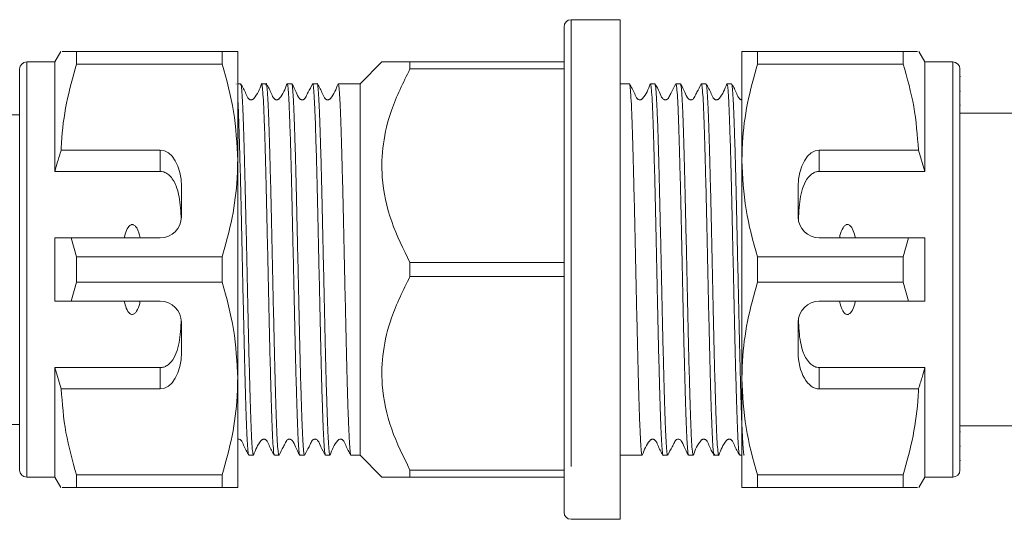
# Model space of a CAD drawing. Units: millimetres. Extents: x 161 to 246, y 103 to 228.
# Drawn here: x 210 to 224, y 110 to 117 of the extents above; entities that cross this region are included whole.
import ezdxf

# ---------------------------------------------------------------- set-up
doc = ezdxf.new("R2010")
doc.units = ezdxf.units.MM
doc.linetypes.add('PHANTOM', pattern=[12.7, 6.35, -1.27, 1.27, -1.27, 1.27, -1.27])

msp = doc.modelspace()

# ---------------------------------------------------------------- linework, layer by layer
at = {"color": 7, "linetype": 'Continuous', "lineweight": 15}
for p, q in [((218.819, 117.266), (218.119, 117.266)), ((218.819, 117.266), (218.819, 110.166)), ((218.019, 110.266), (218.019, 117.166)), ((210.866, 116.816), (210.779, 116.666)), ((211.085, 116.636), (211.085, 116.816)), ((213.16, 116.816), (211.085, 116.816)), ((213.16, 116.816), (213.16, 116.636)), ((213.379, 115.266), (213.379, 116.816)), ((220.549, 116.816), (220.549, 115.266)), ((220.769, 116.636), (220.769, 116.816)), ((222.843, 116.816), (220.769, 116.816)), ((222.843, 116.816), (222.843, 116.636)), ((223.149, 116.666), (223.063, 116.816)), ((210.779, 116.666), (210.379, 116.666)), ((210.779, 115.11), (210.779, 116.666)), ((211.085, 116.636), (213.16, 116.636)), ((215.429, 116.666), (215.119, 116.356)), ((215.829, 116.666), (215.829, 116.566)), ((218.019, 116.666), (215.829, 116.666)), ((220.769, 116.636), (222.843, 116.636)), ((223.549, 116.666), (223.149, 116.666)), ((223.149, 116.666), (223.149, 115.11)), ((210.279, 110.866), (210.279, 116.566)), ((215.829, 116.566), (218.019, 116.566)), ((223.649, 116.566), (223.649, 110.866)), ((210.279, 116.43), (210.272, 116.43)), ((213.357, 116.349), (213.359, 116.354)), ((213.421, 116.356), (213.379, 116.356)), ((213.784, 116.356), (213.72, 116.356)), ((214.147, 116.356), (214.083, 116.356)), ((214.51, 116.356), (214.445, 116.356)), ((215.119, 116.356), (214.808, 116.356)), ((215.119, 116.356), (215.119, 111.076)), ((218.949, 116.356), (218.819, 116.356)), ((219.312, 116.356), (219.248, 116.356)), ((219.675, 116.356), (219.61, 116.356)), ((220.038, 116.356), (219.973, 116.356)), ((220.4, 116.356), (220.336, 116.356)), ((223.657, 116.457), (223.649, 116.457)), ((210.279, 116.225), (210.272, 116.225)), ((223.657, 116.253), (223.649, 116.253)), ((210.272, 116.024), (210.279, 116.024)), ((223.649, 116.053), (223.657, 116.053)), ((226.919, 115.936), (223.649, 115.936)), ((210.279, 115.916), (205.859, 115.916)), ((212.279, 115.413), (210.869, 115.413)), ((223.06, 115.413), (221.649, 115.413)), ((223.149, 115.11), (223.06, 115.413)), ((213.379, 112.166), (213.379, 115.266)), ((220.549, 115.266), (220.549, 112.166)), ((212.279, 115.11), (210.779, 115.11)), ((221.649, 115.11), (223.149, 115.11)), ((212.579, 114.466), (212.579, 114.894)), ((221.349, 114.894), (221.349, 114.466)), ((210.779, 113.266), (210.779, 114.166)), ((211.085, 113.897), (211.01, 114.166)), ((211.01, 114.166), (212.279, 114.166)), ((221.649, 114.166), (222.918, 114.166)), ((222.918, 114.166), (222.843, 113.897)), ((223.149, 114.166), (223.149, 113.266)), ((211.085, 113.536), (211.085, 113.897)), ((213.16, 113.897), (211.085, 113.897)), ((213.16, 113.897), (213.16, 113.536)), ((220.769, 113.536), (220.769, 113.897)), ((222.843, 113.897), (220.769, 113.897)), ((222.843, 113.897), (222.843, 113.536)), ((215.829, 113.817), (215.829, 113.616)), ((218.019, 113.817), (215.829, 113.817)), ((215.829, 113.616), (218.019, 113.616)), ((211.01, 113.266), (211.085, 113.536)), ((211.085, 113.536), (213.16, 113.536)), ((220.769, 113.536), (222.843, 113.536)), ((222.843, 113.536), (222.918, 113.266)), ((212.279, 113.266), (211.01, 113.266)), ((222.918, 113.266), (221.649, 113.266)), ((212.579, 112.539), (212.579, 112.966)), ((221.349, 112.966), (221.349, 112.539)), ((212.279, 112.323), (210.779, 112.323)), ((210.779, 110.766), (210.779, 112.323)), ((210.779, 112.323), (210.869, 112.02)), ((221.649, 112.323), (223.149, 112.323)), ((223.149, 112.323), (223.149, 110.766)), ((213.379, 110.616), (213.379, 112.166)), ((220.549, 112.166), (220.549, 110.616)), ((210.869, 112.02), (212.279, 112.02)), ((221.649, 112.02), (223.06, 112.02)), ((205.859, 111.516), (210.279, 111.516)), ((223.649, 111.496), (226.919, 111.496)), ((210.279, 111.38), (210.272, 111.38)), ((223.657, 111.409), (223.649, 111.409)), ((210.272, 111.18), (210.279, 111.18)), ((223.649, 111.208), (223.657, 111.208)), ((213.538, 111.076), (213.603, 111.076)), ((213.901, 111.076), (213.966, 111.076)), ((214.264, 111.076), (214.328, 111.076)), ((214.627, 111.076), (214.691, 111.076)), ((214.99, 111.076), (215.119, 111.076)), ((215.119, 111.076), (215.429, 110.766)), ((218.819, 111.076), (219.131, 111.076)), ((219.429, 111.076), (219.493, 111.076)), ((219.792, 111.076), (219.856, 111.076)), ((220.155, 111.076), (220.219, 111.076)), ((220.517, 111.076), (220.549, 111.076)), ((210.272, 110.976), (210.279, 110.976)), ((223.649, 111.003), (223.657, 111.003)), ((210.379, 110.766), (210.779, 110.766)), ((210.779, 110.766), (210.866, 110.616)), ((213.16, 110.797), (211.085, 110.797)), ((211.085, 110.616), (211.085, 110.797)), ((213.16, 110.797), (213.16, 110.616)), ((215.829, 110.867), (215.829, 110.766)), ((218.019, 110.867), (215.829, 110.867)), ((215.829, 110.766), (218.019, 110.766)), ((222.843, 110.797), (220.769, 110.797)), ((220.769, 110.616), (220.769, 110.797)), ((222.843, 110.797), (222.843, 110.616)), ((223.063, 110.616), (223.149, 110.766)), ((223.149, 110.766), (223.549, 110.766)), ((211.085, 110.616), (213.16, 110.616)), ((220.769, 110.616), (222.843, 110.616)), ((218.119, 110.166), (218.819, 110.166))]:
    msp.add_line(p, q, dxfattribs=at)
at = {"color": 8, "linetype": 'PHANTOM', "lineweight": 0}
for p, q in [((218.119, 117.266), (218.119, 110.166)), ((210.379, 110.766), (210.379, 116.666)), ((223.549, 116.666), (223.549, 110.766)), ((212.279, 115.11), (212.279, 115.413)), ((221.649, 115.413), (221.649, 115.11)), ((212.279, 112.02), (212.279, 112.323)), ((221.649, 112.323), (221.649, 112.02))]:
    msp.add_line(p, q, dxfattribs=at)
at = {"color": 7, "linetype": 'Continuous', "lineweight": 15}
for centre, radius, start, end in [((218.119, 117.166), 0.1, 90, 180), ((210.379, 116.566), 0.1, 90, 180), ((223.549, 116.566), 0.1, 0, 90), ((212.279, 114.466), 0.3, 270, 0), ((221.649, 114.466), 0.3, 180, 270), ((212.279, 112.966), 0.3, 0, 90), ((221.649, 112.966), 0.3, 90, 180), ((210.379, 110.866), 0.1, 180, 270), ((223.549, 110.866), 0.1, 270, 0), ((218.119, 110.266), 0.1, 180, 270)]:
    msp.add_arc(centre, radius, start, end, dxfattribs=at)
for centre, start_param, end_param in [((212.279, 114.894), 4.712389, 6.283185), ((221.649, 114.894), 0, 1.570796), ((212.279, 112.539), 3.141593, 4.712389), ((221.649, 112.539), 1.570796, 3.141593)]:
    msp.add_ellipse(centre, major_axis=(0, 0.52), ratio=0.57735, start_param=start_param, end_param=end_param, dxfattribs=at)
for points, knots in [([(211.085, 116.816), (210.999, 116.816), (210.872, 116.816), (210.882, 116.816), (210.885, 116.816)], [0, 0, 0, 0, 0.687286, 1, 1, 1, 1]), ([(213.379, 116.816), (213.373, 116.816), (213.357, 116.816), (213.236, 116.816), (213.16, 116.816)], [0, 0, 0, 0, 0.373664, 1, 1, 1, 1]), ([(220.769, 116.816), (220.693, 116.816), (220.572, 116.816), (220.555, 116.816), (220.549, 116.816)], [0, 0, 0, 0, 0.626336, 1, 1, 1, 1]), ([(223.043, 116.816), (223.046, 116.816), (223.057, 116.816), (222.93, 116.816), (222.843, 116.816)], [0, 0, 0, 0, 0.31269, 1, 1, 1, 1]), ([(210.869, 115.413), (210.87, 115.448), (210.88, 115.671), (210.933, 116.083), (211.035, 116.451), (211.085, 116.636)], [0, 0, 0, 0, 0.085198, 0.540062, 1, 1, 1, 1]), ([(213.16, 116.636), (213.222, 116.412), (213.346, 115.962), (213.368, 115.5), (213.379, 115.266)], [0, 0, 0, 0, 0.4961437, 1, 1, 1, 1]), ([(215.829, 116.666), (215.772, 116.666), (215.633, 116.666), (215.486, 116.666), (215.412, 116.666), (215.431, 116.666), (215.432, 116.666)], [0, 0, 0, 0, 0.2544677, 0.6146559, 0.985501, 1, 1, 1, 1]), ([(220.549, 115.266), (220.551, 115.351), (220.556, 115.623), (220.617, 116.083), (220.718, 116.451), (220.769, 116.636)], [0, 0, 0, 0, 0.18206, 0.588762, 1, 1, 1, 1]), ([(222.843, 116.636), (222.899, 116.436), (223.012, 116.034), (223.044, 115.621), (223.06, 115.413)], [0, 0, 0, 0, 0.497041, 1, 1, 1, 1]), ([(215.829, 113.817), (215.734, 114.008), (215.541, 114.395), (215.417, 114.971), (215.435, 115.507), (215.562, 116.03), (215.733, 116.373), (215.829, 116.566)], [0, 0, 0, 0, 0.217998, 0.443106, 0.608346, 0.779036, 1, 1, 1, 1]), ([(213.603, 111.082), (213.6, 111.084), (213.594, 111.091), (213.585, 111.19), (213.575, 111.36), (213.566, 111.598), (213.556, 111.897), (213.546, 112.246), (213.536, 112.639), (213.527, 113.059), (213.517, 113.502), (213.507, 113.947), (213.497, 114.39), (213.488, 114.809), (213.478, 115.201), (213.468, 115.548), (213.458, 115.845), (213.449, 116.08), (213.439, 116.248), (213.43, 116.344), (213.424, 116.348), (213.421, 116.351)], [0, 0, 0, 0, 0.044117, 0.09859, 0.151527, 0.206, 0.258938, 0.313411, 0.366348, 0.420821, 0.473759, 0.528232, 0.58117, 0.635643, 0.688581, 0.743054, 0.795992, 0.850466, 0.903403, 0.957876, 1, 1, 1, 1]), ([(213.718, 116.355), (213.69, 116.28), (213.661, 116.201), (213.601, 116.138), (213.592, 116.133), (213.582, 116.129), (213.57, 116.128), (213.558, 116.129), (213.547, 116.133), (213.517, 116.155), (213.49, 116.241), (213.45, 116.309), (213.424, 116.354)], [0, 0, 0, 0, 0.418689, 0.436177, 0.455026, 0.474955, 0.495538, 0.51625, 0.53655, 0.555966, 0.707269, 1, 1, 1, 1]), ([(213.718, 116.349), (213.719, 116.352), (213.722, 116.369), (213.729, 116.326), (213.739, 116.218), (213.749, 116.033), (213.759, 115.782), (213.769, 115.475), (213.779, 115.115), (213.788, 114.718), (213.798, 114.29), (213.808, 113.849), (213.818, 113.4), (213.827, 112.964), (213.837, 112.546), (213.847, 112.164), (213.857, 111.824), (213.866, 111.54), (213.876, 111.315), (213.886, 111.163), (213.894, 111.082), (213.899, 111.085), (213.901, 111.086)], [0, 0, 0, 0, 0.010817, 0.06473, 0.117123, 0.171035, 0.223429, 0.277342, 0.329736, 0.383648, 0.436042, 0.489955, 0.542348, 0.59626, 0.648654, 0.702566, 0.75496, 0.808872, 0.861265, 0.915178, 0.967571, 1, 1, 1, 1]), ([(213.966, 111.079), (213.965, 111.078), (213.962, 111.066), (213.955, 111.112), (213.945, 111.223), (213.935, 111.411), (213.926, 111.665), (213.916, 111.975), (213.906, 112.338), (213.897, 112.736), (213.887, 113.166), (213.877, 113.607), (213.867, 114.056), (213.858, 114.491), (213.848, 114.908), (213.838, 115.287), (213.828, 115.625), (213.819, 115.906), (213.809, 116.127), (213.799, 116.279), (213.789, 116.354), (213.782, 116.371), (213.779, 116.34), (213.778, 116.335)], [0, 0, 0, 0, 0.003133, 0.055772, 0.106926, 0.159563, 0.210718, 0.263357, 0.314511, 0.367148, 0.418303, 0.470941, 0.522095, 0.574733, 0.625887, 0.678525, 0.729679, 0.782317, 0.833471, 0.886109, 0.937263, 0.989901, 1, 1, 1, 1]), ([(214.08, 116.353), (214.053, 116.279), (214.025, 116.202), (213.964, 116.138), (213.955, 116.133), (213.944, 116.129), (213.932, 116.128), (213.921, 116.129), (213.91, 116.133), (213.88, 116.155), (213.853, 116.241), (213.812, 116.31), (213.786, 116.355)], [0, 0, 0, 0, 0.4300399, 0.4474726, 0.4662264, 0.4860286, 0.5064614, 0.527008, 0.5471334, 0.5663724, 0.7155704, 1, 1, 1, 1]), ([(214.083, 116.35), (214.085, 116.348), (214.091, 116.344), (214.1, 116.249), (214.11, 116.083), (214.119, 115.849), (214.129, 115.552), (214.139, 115.206), (214.149, 114.815), (214.158, 114.396), (214.168, 113.953), (214.178, 113.508), (214.188, 113.065), (214.197, 112.645), (214.207, 112.251), (214.217, 111.902), (214.227, 111.601), (214.236, 111.363), (214.246, 111.192), (214.255, 111.091), (214.261, 111.084), (214.264, 111.081)], [0, 0, 0, 0, 0.041386, 0.09586, 0.148797, 0.20327, 0.256208, 0.310681, 0.363618, 0.418091, 0.471029, 0.525502, 0.57844, 0.632913, 0.685851, 0.740323, 0.793262, 0.847735, 0.900673, 0.955146, 1, 1, 1, 1]), ([(214.328, 111.085), (214.327, 111.082), (214.323, 111.073), (214.316, 111.132), (214.306, 111.261), (214.296, 111.467), (214.287, 111.733), (214.277, 112.059), (214.267, 112.428), (214.257, 112.838), (214.248, 113.269), (214.238, 113.716), (214.228, 114.16), (214.218, 114.594), (214.209, 115), (214.199, 115.374), (214.189, 115.697), (214.179, 115.966), (214.17, 116.17), (214.16, 116.301), (214.152, 116.36), (214.148, 116.351), (214.147, 116.349)], [0, 0, 0, 0, 0.016858, 0.069798, 0.124273, 0.177213, 0.231689, 0.284629, 0.339104, 0.392045, 0.446521, 0.499461, 0.553936, 0.606877, 0.661353, 0.714293, 0.768768, 0.821709, 0.876185, 0.929125, 0.9836, 1, 1, 1, 1]), ([(214.443, 116.354), (214.423, 116.315), (214.393, 116.255), (214.355, 116.187), (214.339, 116.148), (214.321, 116.134), (214.308, 116.129), (214.296, 116.128), (214.285, 116.129), (214.271, 116.134), (214.236, 116.164), (214.21, 116.248), (214.172, 116.315), (214.15, 116.354)], [0, 0, 0, 0, 0.242987, 0.363863, 0.425066, 0.460744, 0.48013, 0.499992, 0.519855, 0.539242, 0.574922, 0.75699, 1, 1, 1, 1]), ([(214.445, 116.347), (214.447, 116.348), (214.452, 116.35), (214.461, 116.269), (214.471, 116.116), (214.481, 115.89), (214.49, 115.606), (214.5, 115.265), (214.51, 114.883), (214.519, 114.465), (214.529, 114.029), (214.539, 113.58), (214.549, 113.139), (214.558, 112.71), (214.568, 112.314), (214.578, 111.955), (214.588, 111.648), (214.597, 111.397), (214.607, 111.216), (214.617, 111.099), (214.624, 111.084), (214.627, 111.076)], [0, 0, 0, 0, 0.03331, 0.086249, 0.140723, 0.193662, 0.248137, 0.301075, 0.355549, 0.408488, 0.462963, 0.515901, 0.570375, 0.623314, 0.677789, 0.730727, 0.785201, 0.83814, 0.892614, 0.945553, 1, 1, 1, 1]), ([(214.691, 111.085), (214.689, 111.084), (214.685, 111.08), (214.676, 111.156), (214.666, 111.305), (214.657, 111.524), (214.647, 111.807), (214.637, 112.142), (214.627, 112.525), (214.618, 112.938), (214.608, 113.377), (214.598, 113.821), (214.588, 114.267), (214.579, 114.693), (214.569, 115.095), (214.559, 115.454), (214.549, 115.768), (214.54, 116.019), (214.53, 116.21), (214.52, 116.32), (214.513, 116.367), (214.51, 116.355), (214.51, 116.354)], [0, 0, 0, 0, 0.028955, 0.08343, 0.136369, 0.190844, 0.243783, 0.298258, 0.351197, 0.405671, 0.45861, 0.513085, 0.566024, 0.620498, 0.673438, 0.727912, 0.780852, 0.835327, 0.888266, 0.94274, 0.99568, 1, 1, 1, 1]), ([(214.806, 116.355), (214.778, 116.28), (214.749, 116.201), (214.69, 116.138), (214.681, 116.133), (214.67, 116.129), (214.658, 116.128), (214.647, 116.129), (214.636, 116.133), (214.606, 116.155), (214.578, 116.242), (214.539, 116.309), (214.512, 116.353)], [0, 0, 0, 0, 0.4157824, 0.4332333, 0.4520364, 0.4719146, 0.4924462, 0.5131115, 0.533374, 0.5527693, 0.7045779, 1, 1, 1, 1]), ([(214.808, 116.347), (214.81, 116.348), (214.815, 116.352), (214.823, 116.276), (214.833, 116.127), (214.843, 115.905), (214.852, 115.624), (214.862, 115.286), (214.872, 114.906), (214.882, 114.489), (214.891, 114.054), (214.901, 113.606), (214.911, 113.164), (214.921, 112.734), (214.93, 112.336), (214.94, 111.974), (214.95, 111.664), (214.96, 111.41), (214.969, 111.222), (214.979, 111.111), (214.986, 111.065), (214.989, 111.078), (214.99, 111.078)], [0, 0, 0, 0, 0.030208, 0.083147, 0.137621, 0.190561, 0.245036, 0.297975, 0.352449, 0.405389, 0.459864, 0.512803, 0.567278, 0.620217, 0.674692, 0.727631, 0.782106, 0.835045, 0.88952, 0.942459, 0.996933, 1, 1, 1, 1]), ([(219.131, 111.086), (219.129, 111.085), (219.124, 111.081), (219.115, 111.157), (219.106, 111.306), (219.096, 111.528), (219.086, 111.809), (219.076, 112.147), (219.067, 112.527), (219.057, 112.944), (219.047, 113.379), (219.037, 113.827), (219.028, 114.269), (219.018, 114.698), (219.008, 115.097), (218.998, 115.459), (218.989, 115.769), (218.979, 116.022), (218.969, 116.211), (218.959, 116.321), (218.953, 116.367), (218.949, 116.355), (218.949, 116.354)], [0, 0, 0, 0, 0.0302081, 0.0831472, 0.1376214, 0.1905612, 0.2450362, 0.2979752, 0.3524494, 0.4053892, 0.4598644, 0.5128034, 0.5672776, 0.6202173, 0.6746924, 0.7276314, 0.7821057, 0.8350452, 0.88952, 0.9424591, 0.9969333, 1, 1, 1, 1]), ([(219.246, 116.355), (219.218, 116.279), (219.189, 116.201), (219.129, 116.138), (219.12, 116.133), (219.109, 116.129), (219.098, 116.128), (219.086, 116.129), (219.075, 116.133), (219.045, 116.155), (219.018, 116.241), (218.978, 116.31), (218.951, 116.355)], [0, 0, 0, 0, 0.4213475, 0.4388537, 0.4577226, 0.4776728, 0.4982759, 0.5190043, 0.5393124, 0.5587265, 0.7095583, 1, 1, 1, 1]), ([(219.248, 116.347), (219.249, 116.349), (219.254, 116.353), (219.263, 116.277), (219.273, 116.128), (219.282, 115.909), (219.292, 115.625), (219.302, 115.291), (219.312, 114.908), (219.321, 114.495), (219.331, 114.056), (219.341, 113.612), (219.351, 113.166), (219.36, 112.74), (219.37, 112.338), (219.38, 111.979), (219.389, 111.665), (219.399, 111.413), (219.409, 111.223), (219.419, 111.113), (219.425, 111.066), (219.429, 111.078), (219.429, 111.079)], [0, 0, 0, 0, 0.028955, 0.08343, 0.136369, 0.190844, 0.243783, 0.298258, 0.351197, 0.405671, 0.45861, 0.513085, 0.566024, 0.620498, 0.673438, 0.727912, 0.780852, 0.835327, 0.888266, 0.94274, 0.99568, 1, 1, 1, 1]), ([(219.493, 111.086), (219.491, 111.085), (219.486, 111.083), (219.478, 111.164), (219.468, 111.317), (219.458, 111.542), (219.449, 111.827), (219.439, 112.168), (219.429, 112.55), (219.419, 112.968), (219.41, 113.404), (219.4, 113.853), (219.39, 114.294), (219.38, 114.722), (219.371, 115.119), (219.361, 115.478), (219.351, 115.785), (219.341, 116.036), (219.332, 116.217), (219.322, 116.334), (219.315, 116.349), (219.312, 116.356)], [0, 0, 0, 0, 0.03331, 0.086249, 0.140723, 0.193662, 0.248137, 0.301075, 0.355549, 0.408488, 0.462963, 0.515901, 0.570375, 0.623314, 0.677789, 0.730727, 0.785201, 0.83814, 0.892614, 0.945553, 1, 1, 1, 1]), ([(219.607, 116.353), (219.587, 116.313), (219.557, 116.254), (219.519, 116.186), (219.504, 116.148), (219.486, 116.134), (219.472, 116.129), (219.461, 116.128), (219.449, 116.129), (219.436, 116.134), (219.401, 116.164), (219.374, 116.249), (219.336, 116.316), (219.314, 116.355)], [0, 0, 0, 0, 0.24297, 0.363858, 0.425078, 0.460788, 0.480197, 0.500083, 0.519969, 0.539377, 0.575084, 0.75711, 1, 1, 1, 1]), ([(219.61, 116.348), (219.611, 116.351), (219.615, 116.36), (219.623, 116.301), (219.633, 116.172), (219.643, 115.966), (219.652, 115.7), (219.662, 115.374), (219.672, 115.005), (219.682, 114.595), (219.691, 114.164), (219.701, 113.717), (219.711, 113.273), (219.72, 112.838), (219.73, 112.432), (219.74, 112.059), (219.75, 111.736), (219.759, 111.467), (219.769, 111.263), (219.779, 111.132), (219.787, 111.073), (219.791, 111.082), (219.792, 111.084)], [0, 0, 0, 0, 0.016858, 0.069798, 0.124273, 0.177213, 0.231689, 0.284629, 0.339104, 0.392045, 0.446521, 0.499461, 0.553936, 0.606877, 0.661353, 0.714293, 0.768768, 0.821709, 0.876185, 0.929125, 0.9836, 1, 1, 1, 1]), ([(219.856, 111.083), (219.854, 111.084), (219.848, 111.089), (219.839, 111.183), (219.829, 111.35), (219.819, 111.584), (219.81, 111.881), (219.8, 112.227), (219.79, 112.618), (219.781, 113.037), (219.771, 113.48), (219.761, 113.925), (219.751, 114.368), (219.742, 114.788), (219.732, 115.182), (219.722, 115.531), (219.712, 115.831), (219.703, 116.07), (219.693, 116.241), (219.683, 116.342), (219.677, 116.349), (219.675, 116.352)], [0, 0, 0, 0, 0.041386, 0.09586, 0.148797, 0.20327, 0.256208, 0.310681, 0.363618, 0.418091, 0.471029, 0.525502, 0.57844, 0.632913, 0.685851, 0.740323, 0.793262, 0.847735, 0.900673, 0.955146, 1, 1, 1, 1]), ([(219.971, 116.354), (219.951, 116.315), (219.921, 116.255), (219.883, 116.187), (219.867, 116.148), (219.849, 116.134), (219.836, 116.129), (219.824, 116.128), (219.813, 116.129), (219.799, 116.134), (219.764, 116.164), (219.738, 116.248), (219.7, 116.315), (219.678, 116.353)], [0, 0, 0, 0, 0.242976, 0.363845, 0.425045, 0.460722, 0.480108, 0.49997, 0.519832, 0.539219, 0.574899, 0.756976, 1, 1, 1, 1]), ([(219.973, 116.354), (219.973, 116.355), (219.977, 116.367), (219.983, 116.321), (219.993, 116.21), (220.003, 116.022), (220.013, 115.768), (220.022, 115.458), (220.032, 115.095), (220.042, 114.697), (220.052, 114.267), (220.061, 113.826), (220.071, 113.377), (220.081, 112.942), (220.091, 112.525), (220.1, 112.146), (220.11, 111.808), (220.12, 111.527), (220.13, 111.306), (220.14, 111.153), (220.149, 111.079), (220.156, 111.062), (220.16, 111.093), (220.161, 111.098)], [0, 0, 0, 0, 0.003133, 0.055772, 0.106926, 0.159563, 0.210718, 0.263357, 0.314511, 0.367148, 0.418303, 0.470941, 0.522095, 0.574733, 0.625887, 0.678525, 0.729679, 0.782317, 0.833471, 0.886109, 0.937263, 0.989901, 1, 1, 1, 1]), ([(220.221, 111.084), (220.22, 111.081), (220.216, 111.064), (220.209, 111.107), (220.199, 111.215), (220.189, 111.4), (220.18, 111.651), (220.17, 111.958), (220.16, 112.318), (220.15, 112.715), (220.141, 113.143), (220.131, 113.584), (220.121, 114.033), (220.112, 114.469), (220.102, 114.887), (220.092, 115.269), (220.082, 115.609), (220.073, 115.893), (220.063, 116.118), (220.053, 116.27), (220.045, 116.351), (220.039, 116.348), (220.038, 116.347)], [0, 0, 0, 0, 0.010817, 0.06473, 0.117123, 0.171035, 0.223429, 0.277342, 0.329736, 0.383648, 0.436042, 0.489955, 0.542348, 0.59626, 0.648654, 0.702566, 0.75496, 0.808872, 0.861265, 0.915178, 0.967571, 1, 1, 1, 1]), ([(220.334, 116.355), (220.306, 116.28), (220.277, 116.201), (220.218, 116.138), (220.209, 116.133), (220.198, 116.129), (220.186, 116.128), (220.174, 116.129), (220.164, 116.133), (220.134, 116.155), (220.106, 116.241), (220.066, 116.309), (220.04, 116.354)], [0, 0, 0, 0, 0.417542, 0.435017, 0.453851, 0.473763, 0.494329, 0.515027, 0.535315, 0.554725, 0.706228, 1, 1, 1, 1]), ([(220.336, 116.351), (220.339, 116.349), (220.344, 116.342), (220.354, 116.243), (220.364, 116.073), (220.373, 115.835), (220.383, 115.536), (220.393, 115.187), (220.403, 114.794), (220.412, 114.374), (220.422, 113.931), (220.432, 113.486), (220.442, 113.043), (220.451, 112.624), (220.461, 112.232), (220.471, 111.885), (220.481, 111.588), (220.49, 111.353), (220.5, 111.185), (220.509, 111.089), (220.515, 111.084), (220.517, 111.082)], [0, 0, 0, 0, 0.044117, 0.09859, 0.151527, 0.206, 0.258938, 0.313411, 0.366348, 0.420821, 0.473759, 0.528232, 0.58117, 0.635643, 0.688581, 0.743054, 0.795992, 0.850466, 0.903403, 0.957876, 1, 1, 1, 1]), ([(220.582, 111.084), (220.581, 111.082), (220.577, 111.071), (220.57, 111.127), (220.56, 111.252), (220.55, 111.455), (220.54, 111.718), (220.531, 112.041), (220.521, 112.409), (220.511, 112.817), (220.502, 113.246), (220.492, 113.693), (220.482, 114.137), (220.472, 114.573), (220.463, 114.981), (220.453, 115.356), (220.443, 115.681), (220.433, 115.954), (220.423, 116.161), (220.414, 116.296), (220.406, 116.359), (220.401, 116.35), (220.4, 116.348)], [0, 0, 0, 0, 0.014125, 0.067065, 0.12154, 0.174481, 0.228956, 0.281896, 0.336371, 0.389312, 0.443788, 0.496728, 0.551203, 0.604144, 0.65862, 0.71156, 0.766035, 0.818975, 0.873451, 0.926391, 0.980866, 1, 1, 1, 1]), ([(220.549, 116.128), (220.549, 116.128), (220.545, 116.128), (220.537, 116.129), (220.526, 116.133), (220.496, 116.155), (220.469, 116.241), (220.429, 116.31), (220.402, 116.355)], [0, 0, 0, 0, 0.0031615, 0.0446838, 0.0853532, 0.1242278, 0.4255716, 1, 1, 1, 1]), ([(213.379, 116.161), (213.383, 116.101), (213.389, 115.979), (213.398, 115.714), (213.408, 115.392), (213.418, 115.024), (213.428, 114.616), (213.437, 114.187), (213.447, 113.739), (213.457, 113.296), (213.467, 112.86), (213.476, 112.452), (213.486, 112.077), (213.496, 111.752), (213.505, 111.479), (213.515, 111.272), (213.525, 111.137), (213.533, 111.074), (213.537, 111.083), (213.538, 111.085)], [0, 0, 0, 0, 0.058692, 0.120808, 0.181174, 0.24329, 0.303656, 0.365773, 0.426138, 0.488254, 0.54862, 0.610737, 0.671102, 0.733218, 0.793584, 0.855701, 0.916067, 0.978183, 1, 1, 1, 1]), ([(210.869, 115.413), (210.852, 115.358), (210.82, 115.258), (210.792, 115.156), (210.779, 115.11)], [0, 0, 0, 0, 0.543778, 1, 1, 1, 1]), ([(213.379, 115.266), (213.378, 115.182), (213.372, 114.91), (213.312, 114.45), (213.211, 114.082), (213.16, 113.897)], [0, 0, 0, 0, 0.18206, 0.588762, 1, 1, 1, 1]), ([(220.769, 113.897), (220.707, 114.12), (220.582, 114.571), (220.56, 115.033), (220.549, 115.266)], [0, 0, 0, 0, 0.496144, 1, 1, 1, 1]), ([(212.577, 114.429), (212.571, 114.538), (212.563, 114.694), (212.511, 114.899), (212.454, 115.016), (212.375, 115.084), (212.324, 115.107), (212.291, 115.109), (212.279, 115.11)], [0, 0, 0, 0, 0.398311, 0.571178, 0.805762, 0.882504, 0.959945, 1, 1, 1, 1]), ([(221.649, 115.11), (221.632, 115.109), (221.598, 115.105), (221.543, 115.077), (221.476, 115.014), (221.395, 114.855), (221.362, 114.649), (221.354, 114.486), (221.352, 114.429)], [0, 0, 0, 0, 0.059871, 0.119442, 0.220839, 0.401488, 0.790987, 1, 1, 1, 1]), ([(211.993, 114.166), (211.981, 114.215), (211.965, 114.28), (211.92, 114.339), (211.895, 114.353), (211.878, 114.356), (211.861, 114.352), (211.84, 114.339), (211.806, 114.298), (211.783, 114.236), (211.77, 114.184), (211.766, 114.166)], [0, 0, 0, 0, 0.3208, 0.428644, 0.465784, 0.503264, 0.53584, 0.579841, 0.656761, 0.881963, 1, 1, 1, 1]), ([(222.163, 114.166), (222.161, 114.176), (222.151, 114.218), (222.132, 114.275), (222.102, 114.325), (222.08, 114.346), (222.062, 114.355), (222.045, 114.356), (222.028, 114.351), (222.007, 114.337), (221.97, 114.288), (221.95, 114.226), (221.938, 114.177), (221.936, 114.166)], [0, 0, 0, 0, 0.0616484, 0.2791519, 0.3882115, 0.4330236, 0.4782822, 0.5098712, 0.5414244, 0.5881033, 0.6727826, 0.9311383, 1, 1, 1, 1]), ([(210.779, 114.166), (210.829, 114.166), (210.906, 114.166), (210.983, 114.166), (211.01, 114.166)], [0, 0, 0, 0, 0.639276, 1, 1, 1, 1]), ([(222.918, 114.166), (222.946, 114.166), (223.023, 114.166), (223.1, 114.166), (223.149, 114.166)], [0, 0, 0, 0, 0.360724, 1, 1, 1, 1]), ([(215.829, 110.867), (215.734, 111.058), (215.541, 111.445), (215.417, 112.021), (215.435, 112.557), (215.562, 113.08), (215.733, 113.423), (215.829, 113.616)], [0, 0, 0, 0, 0.217998, 0.443106, 0.608346, 0.779036, 1, 1, 1, 1]), ([(213.16, 113.536), (213.222, 113.312), (213.346, 112.862), (213.368, 112.4), (213.379, 112.166)], [0, 0, 0, 0, 0.496144, 1, 1, 1, 1]), ([(220.549, 112.166), (220.551, 112.251), (220.556, 112.523), (220.617, 112.983), (220.718, 113.351), (220.769, 113.536)], [0, 0, 0, 0, 0.18206, 0.588762, 1, 1, 1, 1]), ([(211.01, 113.266), (210.983, 113.266), (210.906, 113.266), (210.829, 113.266), (210.779, 113.266)], [0, 0, 0, 0, 0.360724, 1, 1, 1, 1]), ([(211.766, 113.266), (211.768, 113.257), (211.778, 113.215), (211.796, 113.158), (211.826, 113.108), (211.849, 113.087), (211.867, 113.078), (211.884, 113.077), (211.901, 113.082), (211.922, 113.096), (211.959, 113.145), (211.979, 113.207), (211.991, 113.256), (211.993, 113.266)], [0, 0, 0, 0, 0.0616484, 0.2791519, 0.3882115, 0.4330236, 0.4782822, 0.5098712, 0.5414244, 0.5881033, 0.6727826, 0.9311383, 1, 1, 1, 1]), ([(221.936, 113.266), (221.948, 113.218), (221.964, 113.153), (222.008, 113.094), (222.033, 113.079), (222.05, 113.077), (222.068, 113.08), (222.089, 113.093), (222.123, 113.135), (222.146, 113.197), (222.159, 113.249), (222.163, 113.266)], [0, 0, 0, 0, 0.3208, 0.428644, 0.465784, 0.503264, 0.53584, 0.579841, 0.656761, 0.881963, 1, 1, 1, 1]), ([(223.149, 113.266), (223.1, 113.266), (223.023, 113.266), (222.946, 113.266), (222.918, 113.266)], [0, 0, 0, 0, 0.639276, 1, 1, 1, 1]), ([(212.279, 112.323), (212.296, 112.324), (212.33, 112.328), (212.386, 112.356), (212.453, 112.419), (212.533, 112.578), (212.567, 112.784), (212.574, 112.947), (212.577, 113.004)], [0, 0, 0, 0, 0.059871, 0.119442, 0.220839, 0.401488, 0.790987, 1, 1, 1, 1]), ([(221.352, 113.004), (221.357, 112.895), (221.365, 112.739), (221.417, 112.534), (221.475, 112.417), (221.554, 112.348), (221.605, 112.326), (221.638, 112.323), (221.649, 112.323)], [0, 0, 0, 0, 0.398311, 0.571178, 0.805762, 0.882504, 0.959945, 1, 1, 1, 1]), ([(223.06, 112.02), (223.077, 112.074), (223.108, 112.175), (223.136, 112.276), (223.149, 112.323)], [0, 0, 0, 0, 0.543778, 1, 1, 1, 1]), ([(213.379, 112.166), (213.378, 112.082), (213.372, 111.81), (213.312, 111.35), (213.211, 110.982), (213.16, 110.797)], [0, 0, 0, 0, 0.18206, 0.588762, 1, 1, 1, 1]), ([(220.769, 110.797), (220.707, 111.02), (220.582, 111.471), (220.56, 111.933), (220.549, 112.166)], [0, 0, 0, 0, 0.4961437, 1, 1, 1, 1]), ([(211.085, 110.797), (211.03, 110.997), (210.917, 111.399), (210.885, 111.812), (210.869, 112.02)], [0, 0, 0, 0, 0.497041, 1, 1, 1, 1]), ([(223.06, 112.02), (223.059, 111.985), (223.048, 111.762), (222.995, 111.35), (222.894, 110.982), (222.843, 110.797)], [0, 0, 0, 0, 0.085198, 0.540062, 1, 1, 1, 1]), ([(213.379, 111.304), (213.383, 111.304), (213.391, 111.305), (213.402, 111.304), (213.413, 111.299), (213.443, 111.278), (213.47, 111.192), (213.51, 111.123), (213.537, 111.078)], [0, 0, 0, 0, 0.03712, 0.0772279, 0.1165118, 0.1540621, 0.4451402, 1, 1, 1, 1]), ([(213.605, 111.078), (213.632, 111.153), (213.661, 111.232), (213.721, 111.294), (213.73, 111.3), (213.741, 111.304), (213.753, 111.305), (213.764, 111.304), (213.775, 111.299), (213.805, 111.278), (213.833, 111.191), (213.872, 111.124), (213.899, 111.079)], [0, 0, 0, 0, 0.417542, 0.435017, 0.453851, 0.473763, 0.494329, 0.515027, 0.535315, 0.554725, 0.706228, 1, 1, 1, 1]), ([(213.968, 111.078), (213.988, 111.118), (214.018, 111.177), (214.056, 111.246), (214.072, 111.285), (214.089, 111.299), (214.103, 111.304), (214.114, 111.305), (214.126, 111.304), (214.14, 111.299), (214.174, 111.269), (214.201, 111.185), (214.239, 111.118), (214.261, 111.08)], [0, 0, 0, 0, 0.242976, 0.363845, 0.425045, 0.460722, 0.480108, 0.49997, 0.519832, 0.539219, 0.574899, 0.756976, 1, 1, 1, 1]), ([(214.331, 111.08), (214.351, 111.119), (214.382, 111.178), (214.42, 111.247), (214.435, 111.285), (214.453, 111.299), (214.467, 111.304), (214.478, 111.305), (214.489, 111.304), (214.503, 111.299), (214.538, 111.268), (214.564, 111.184), (214.603, 111.116), (214.625, 111.078)], [0, 0, 0, 0, 0.24297, 0.363858, 0.425078, 0.460788, 0.480197, 0.500083, 0.519969, 0.539377, 0.575084, 0.75711, 1, 1, 1, 1]), ([(214.693, 111.078), (214.721, 111.153), (214.75, 111.232), (214.81, 111.294), (214.819, 111.3), (214.829, 111.304), (214.841, 111.305), (214.853, 111.304), (214.864, 111.299), (214.894, 111.278), (214.921, 111.192), (214.961, 111.123), (214.987, 111.078)], [0, 0, 0, 0, 0.421348, 0.438854, 0.457723, 0.477673, 0.498276, 0.519004, 0.539312, 0.558727, 0.709558, 1, 1, 1, 1]), ([(219.132, 111.078), (219.16, 111.153), (219.189, 111.232), (219.249, 111.294), (219.258, 111.3), (219.269, 111.304), (219.28, 111.305), (219.292, 111.304), (219.303, 111.299), (219.333, 111.278), (219.36, 111.191), (219.4, 111.124), (219.426, 111.08)], [0, 0, 0, 0, 0.415782, 0.433233, 0.452036, 0.471915, 0.492446, 0.513111, 0.533374, 0.552769, 0.704578, 1, 1, 1, 1]), ([(219.496, 111.079), (219.516, 111.118), (219.546, 111.178), (219.584, 111.246), (219.6, 111.285), (219.617, 111.299), (219.631, 111.304), (219.642, 111.305), (219.654, 111.304), (219.668, 111.299), (219.702, 111.269), (219.729, 111.184), (219.767, 111.118), (219.789, 111.079)], [0, 0, 0, 0, 0.242987, 0.363863, 0.425066, 0.460744, 0.48013, 0.499992, 0.519855, 0.539242, 0.574922, 0.75699, 1, 1, 1, 1]), ([(219.859, 111.08), (219.886, 111.154), (219.914, 111.231), (219.975, 111.295), (219.984, 111.3), (219.995, 111.304), (220.006, 111.305), (220.018, 111.304), (220.029, 111.299), (220.059, 111.278), (220.086, 111.192), (220.126, 111.123), (220.153, 111.078)], [0, 0, 0, 0, 0.43004, 0.447473, 0.466226, 0.486029, 0.506461, 0.527008, 0.547133, 0.566372, 0.71557, 1, 1, 1, 1]), ([(220.221, 111.078), (220.249, 111.153), (220.278, 111.232), (220.337, 111.294), (220.346, 111.3), (220.357, 111.304), (220.369, 111.305), (220.381, 111.304), (220.391, 111.299), (220.421, 111.278), (220.449, 111.192), (220.489, 111.124), (220.515, 111.079)], [0, 0, 0, 0, 0.418689, 0.436177, 0.455026, 0.474955, 0.495538, 0.51625, 0.53655, 0.555966, 0.707269, 1, 1, 1, 1]), ([(215.432, 110.766), (215.431, 110.766), (215.412, 110.766), (215.485, 110.766), (215.63, 110.766), (215.772, 110.766), (215.829, 110.766)], [0, 0, 0, 0, 0.014476, 0.373812, 0.74553, 1, 1, 1, 1]), ([(210.886, 110.616), (210.882, 110.616), (210.872, 110.616), (210.998, 110.616), (211.085, 110.616)], [0, 0, 0, 0, 0.31269, 1, 1, 1, 1]), ([(213.16, 110.616), (213.236, 110.616), (213.357, 110.616), (213.373, 110.616), (213.379, 110.616)], [0, 0, 0, 0, 0.626336, 1, 1, 1, 1]), ([(220.549, 110.616), (220.555, 110.616), (220.572, 110.616), (220.693, 110.616), (220.769, 110.616)], [0, 0, 0, 0, 0.373664, 1, 1, 1, 1]), ([(222.843, 110.616), (222.93, 110.616), (223.056, 110.616), (223.047, 110.616), (223.044, 110.616)], [0, 0, 0, 0, 0.687286, 1, 1, 1, 1])]:
    msp.add_open_spline(points, degree=3, knots=knots, dxfattribs=at)

doc.saveas('drawing.dxf')
